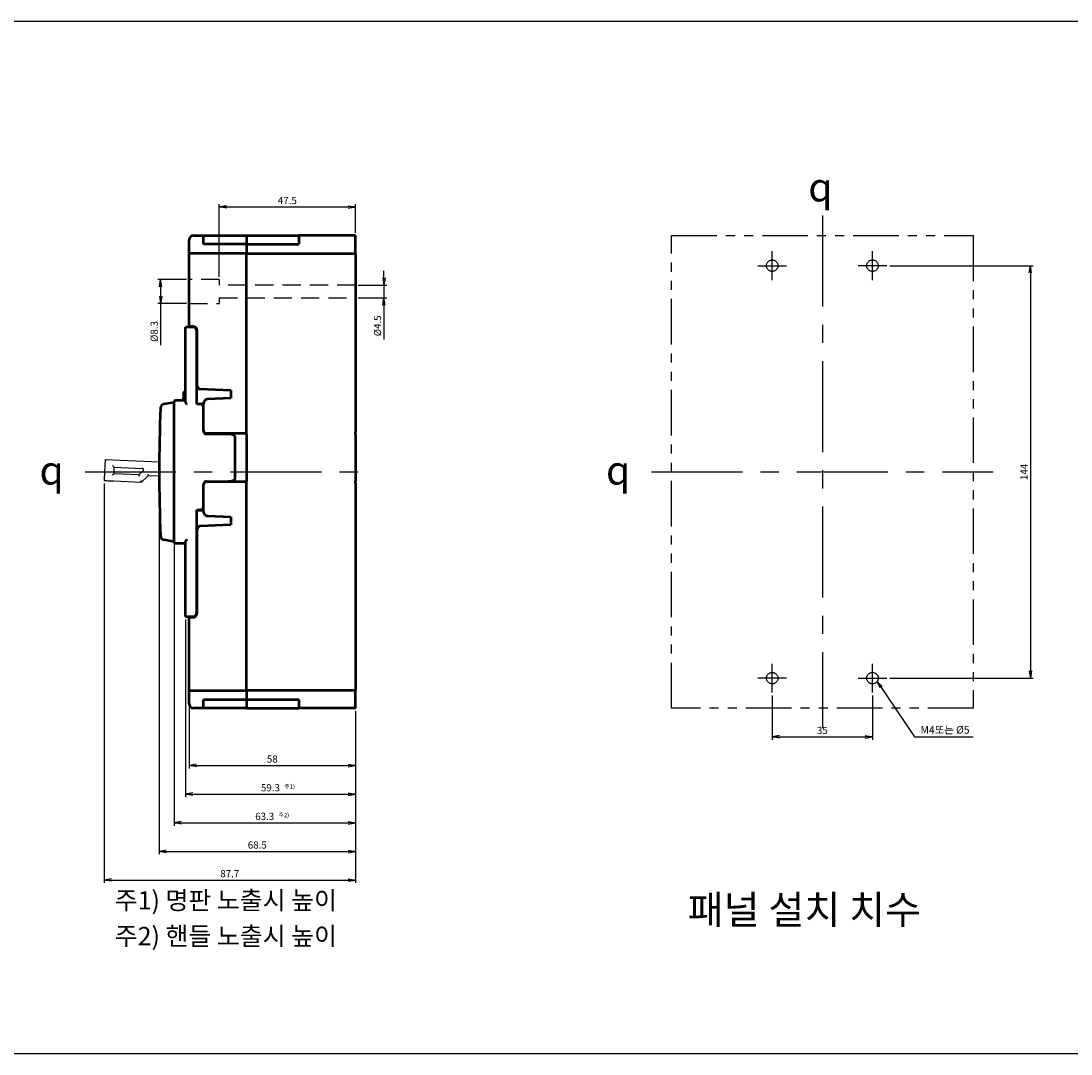
# Model space of a CAD drawing. Units: millimetres. Extents: x 1591 to 2908, y 478 to 839.
# Drawn here: x 1944 to 2311, y 478 to 839 of the extents above; entities that cross this region are included whole.
import ezdxf

# ---------------------------------------------------------------- set-up
doc = ezdxf.new("R2010")
doc.units = ezdxf.units.MM
for name, pattern in [('CENTER', [50.8, 31.75, -6.35, 6.35, -6.35]), ('HIDDEN', [9.525, 6.35, -3.175]), ('PHANTOM2', [31.75, 15.875, -3.175, 3.175, -3.175, 3.175, -3.175])]:
    doc.linetypes.add(name, pattern=pattern)
doc.layers.add('1', color=7, linetype='Continuous')
doc.layers.add('CE', color=5, linetype='CENTER')
doc.layers.add('AM_5', color=3, linetype='Continuous', lineweight=25)
doc.layers.add('AM_VIS', color=7, linetype='Continuous', lineweight=50)
doc.styles.add('ROMANS', font='romans.shx', dxfattribs={"oblique": 1.5, "height": 2.5})
doc.styles.add('굴림', font='Gulim.ttf')
doc.styles.add('멋돌이체', font='romans.shx', dxfattribs={"oblique": 15, "height": 3, "bigfont": 'whgtxt.shx'})
doc.styles.add('윤고딕330', font='-윤고딕330.ttf')
doc.dimstyles.new('규탁', dxfattribs={"dimtxt": 2.5, "dimasz": 2.5, "dimexe": 1, "dimexo": 1, "dimgap": 1, "dimtad": 1, "dimdsep": 46, "dimtxsty": 'ROMANS', "dimblk": 'OPEN', "dimcen": 0, "dimclrd": 1, "dimclre": 1, "dimclrt": 4, "dimadec": 0, "dimazin": 2, "dimtp": 0.1, "dimtm": 0.1, "dimtfac": 0.71, "dimtmove": 0, "dimatfit": 3, "dimldrblk": 'OPEN', "dimfxl": 0, "dimtolj": 1, "dimlwd": -1, "dimlwe": -1, "dimarcsym": 0})

# ---------------------------------------------------------------- blocks, each defined once
blk = doc.blocks.new('_Open')
at = {"color": 0, "linetype": 'ByBlock', "lineweight": -2}
for p, q in [((-1, 0.17), (0, 0)), ((-1, -0.17), (0, 0)), ((0, 0), (-1, 0))]:
    blk.add_line(p, q, dxfattribs=at)
blk = doc.blocks.new('*D121')
at = {"layer": 'AM_5', "color": 1}
for p, q in [((2001.7, 748.39), (1991.7, 748.39)), ((1992.7, 745.89), (1992.7, 742.59)), ((2001.7, 740.09), (1991.7, 740.09)), ((1992.7, 740.09), (1992.7, 725.54))]:
    blk.add_line(p, q, dxfattribs=at)
at = {"layer": 'Defpoints', "color": 0}
for p in [(2002.7, 748.39), (1992.7, 740.09), (2002.7, 740.09)]:
    blk.add_point(p, dxfattribs=at)
at = {"layer": 'AM_5', "color": 1, "xscale": 2.5, "yscale": 2.5, "zscale": 2.5}
for p, rotation in [((1992.7, 748.39), 90), ((1992.7, 740.09), 270)]:
    blk.add_blockref('_Open', p, dxfattribs=dict(at, rotation=rotation))
at = {"layer": 'AM_5', "color": 4, "lineweight": 25, "insert": (1990.45, 730.28), "char_height": 2.5, "attachment_point": 5, "rotation": 90, "style": 'ROMANS'}
blk.add_mtext('\\A1;%%c8.3', dxfattribs=at)
blk = doc.blocks.new('*D131')
at = {"layer": 'AM_5', "color": 1}
for p, q in [((1973.03, 677.22), (1973.03, 537.74)), ((2060.7, 597.74), (2060.7, 537.74)), ((1975.53, 538.74), (2058.2, 538.74))]:
    blk.add_line(p, q, dxfattribs=at)
at = {"layer": 'Defpoints', "color": 0}
for p in [(1973.03, 678.22), (2060.7, 598.74), (2060.7, 538.74)]:
    blk.add_point(p, dxfattribs=at)
at = {"layer": 'AM_5', "color": 1, "xscale": 2.5, "yscale": 2.5, "zscale": 2.5, "rotation": 180}
blk.add_blockref('_Open', (1973.03, 538.74), dxfattribs=at)
at = {"layer": 'AM_5', "color": 1, "xscale": 2.5, "yscale": 2.5, "zscale": 2.5}
blk.add_blockref('_Open', (2060.7, 538.74), dxfattribs=at)
at = {"layer": 'AM_5', "color": 4, "lineweight": 25, "insert": (2016.86, 540.99), "char_height": 2.5, "attachment_point": 5, "style": 'ROMANS'}
blk.add_mtext('\\A1;87.7', dxfattribs=at)
blk = doc.blocks.new('*D213')
at = {"layer": 'AM_5', "color": 1}
for p, q in [((1992.2, 680.24), (1992.2, 547.74)), ((2060.7, 597.74), (2060.7, 547.74)), ((1994.7, 548.74), (2058.2, 548.74))]:
    blk.add_line(p, q, dxfattribs=at)
at = {"layer": 'Defpoints', "color": 0}
for p in [(1992.2, 681.24), (2060.7, 598.74), (2060.7, 548.74)]:
    blk.add_point(p, dxfattribs=at)
at = {"layer": 'AM_5', "color": 1, "xscale": 2.5, "yscale": 2.5, "zscale": 2.5, "rotation": 180}
blk.add_blockref('_Open', (1992.2, 548.74), dxfattribs=at)
at = {"layer": 'AM_5', "color": 1, "xscale": 2.5, "yscale": 2.5, "zscale": 2.5}
blk.add_blockref('_Open', (2060.7, 548.74), dxfattribs=at)
at = {"layer": 'AM_5', "color": 4, "lineweight": 25, "insert": (2026.45, 550.99), "char_height": 2.5, "attachment_point": 5, "style": 'ROMANS'}
blk.add_mtext('\\A1;68.5', dxfattribs=at)
blk = doc.blocks.new('*D137')
at = {"layer": 'AM_5', "color": 1}
for p, q in [((2070.7, 748.99), (2070.7, 751.49)), ((2061.7, 746.49), (2071.7, 746.49)), ((2070.7, 746.49), (2070.7, 741.99)), ((2061.7, 741.99), (2071.7, 741.99)), ((2070.7, 739.49), (2070.7, 727.49))]:
    blk.add_line(p, q, dxfattribs=at)
at = {"layer": 'Defpoints', "color": 0}
for p in [(2060.7, 746.49), (2060.7, 741.99), (2070.7, 741.99)]:
    blk.add_point(p, dxfattribs=at)
at = {"layer": 'AM_5', "color": 1, "xscale": 2.5, "yscale": 2.5, "zscale": 2.5}
for p, rotation in [((2070.7, 746.49), 270), ((2070.7, 741.99), 90)]:
    blk.add_blockref('_Open', p, dxfattribs=dict(at, rotation=rotation))
at = {"layer": 'AM_5', "color": 4, "lineweight": 25, "insert": (2068.45, 732.24), "char_height": 2.5, "attachment_point": 5, "rotation": 90, "style": 'ROMANS'}
blk.add_mtext('\\A1;%%c4.5', dxfattribs=at)
blk = doc.blocks.new('*D214')
at = {"layer": 'AM_5', "color": 1}
for p, q in [((2013.2, 749.39), (2013.2, 774.74)), ((2015.7, 773.74), (2058.2, 773.74)), ((2060.7, 764.74), (2060.7, 774.74))]:
    blk.add_line(p, q, dxfattribs=at)
at = {"layer": 'Defpoints', "color": 0}
for p in [(2060.7, 773.74), (2060.7, 763.74), (2013.2, 748.39)]:
    blk.add_point(p, dxfattribs=at)
at = {"layer": 'AM_5', "color": 1, "xscale": 2.5, "yscale": 2.5, "zscale": 2.5, "rotation": 180}
blk.add_blockref('_Open', (2013.2, 773.74), dxfattribs=at)
at = {"layer": 'AM_5', "color": 1, "xscale": 2.5, "yscale": 2.5, "zscale": 2.5}
blk.add_blockref('_Open', (2060.7, 773.74), dxfattribs=at)
at = {"layer": 'AM_5', "color": 4, "lineweight": 25, "insert": (2036.95, 775.99), "char_height": 2.5, "attachment_point": 5, "style": 'ROMANS'}
blk.add_mtext('\\A1;47.5', dxfattribs=at)
blk = doc.blocks.new('*D139')
at = {"layer": 'AM_5', "color": 1}
for p, q in [((2002.7, 600.08), (2002.7, 577.74)), ((2060.7, 597.74), (2060.7, 577.74)), ((2005.2, 578.74), (2058.2, 578.74))]:
    blk.add_line(p, q, dxfattribs=at)
at = {"layer": 'Defpoints', "color": 0}
for p in [(2002.7, 601.08), (2060.7, 598.74), (2060.7, 578.74)]:
    blk.add_point(p, dxfattribs=at)
at = {"layer": 'AM_5', "color": 1, "xscale": 2.5, "yscale": 2.5, "zscale": 2.5, "rotation": 180}
blk.add_blockref('_Open', (2002.7, 578.74), dxfattribs=at)
at = {"layer": 'AM_5', "color": 1, "xscale": 2.5, "yscale": 2.5, "zscale": 2.5}
blk.add_blockref('_Open', (2060.7, 578.74), dxfattribs=at)
at = {"layer": 'AM_5', "color": 4, "lineweight": 25, "insert": (2031.7, 580.99), "char_height": 2.5, "attachment_point": 5, "style": 'ROMANS'}
blk.add_mtext('\\A1;58', dxfattribs=at)
blk = doc.blocks.new('*D140')
at = {"layer": 'AM_5', "color": 1}
for p, q in [((2001.4, 629.74), (2001.4, 567.74)), ((2060.7, 597.74), (2060.7, 567.74)), ((2003.9, 568.74), (2058.2, 568.74))]:
    blk.add_line(p, q, dxfattribs=at)
at = {"layer": 'Defpoints', "color": 0}
for p in [(2001.4, 630.74), (2060.7, 598.74), (2060.7, 568.74)]:
    blk.add_point(p, dxfattribs=at)
at = {"layer": 'AM_5', "color": 1, "xscale": 2.5, "yscale": 2.5, "zscale": 2.5, "rotation": 180}
blk.add_blockref('_Open', (2001.4, 568.74), dxfattribs=at)
at = {"layer": 'AM_5', "color": 1, "xscale": 2.5, "yscale": 2.5, "zscale": 2.5}
blk.add_blockref('_Open', (2060.7, 568.74), dxfattribs=at)
at = {"layer": 'AM_5', "color": 4, "lineweight": 25, "insert": (2031.05, 570.99), "char_height": 2.5, "attachment_point": 5, "style": 'ROMANS'}
blk.add_mtext('\\A1;59.3', dxfattribs=at)
blk = doc.blocks.new('*D143')
at = {"layer": 'AM_5', "color": 1}
for p, q in [((2206.25, 603.2), (2206.25, 587.74)), ((2241.25, 603.2), (2241.25, 587.74)), ((2208.75, 588.74), (2238.75, 588.74))]:
    blk.add_line(p, q, dxfattribs=at)
at = {"layer": 'Defpoints', "color": 0}
for p in [(2206.25, 604.2), (2241.25, 604.2), (2241.25, 588.74)]:
    blk.add_point(p, dxfattribs=at)
at = {"layer": 'AM_5', "color": 1, "xscale": 2.5, "yscale": 2.5, "zscale": 2.5, "rotation": 180}
blk.add_blockref('_Open', (2206.25, 588.74), dxfattribs=at)
at = {"layer": 'AM_5', "color": 1, "xscale": 2.5, "yscale": 2.5, "zscale": 2.5}
blk.add_blockref('_Open', (2241.25, 588.74), dxfattribs=at)
at = {"layer": 'AM_5', "color": 4, "lineweight": 25, "insert": (2223.75, 590.99), "char_height": 2.5, "attachment_point": 5, "style": 'ROMANS'}
blk.add_mtext('\\A1;35', dxfattribs=at)
blk = doc.blocks.new('*D144')
at = {"layer": 'AM_5', "color": 1}
for p, q in [((2247.29, 753.24), (2297.4, 753.24)), ((2296.4, 750.74), (2296.4, 611.74)), ((2247.29, 609.24), (2297.4, 609.24))]:
    blk.add_line(p, q, dxfattribs=at)
at = {"layer": 'Defpoints', "color": 0}
for p in [(2246.29, 753.24), (2246.29, 609.24), (2296.4, 609.24)]:
    blk.add_point(p, dxfattribs=at)
at = {"layer": 'AM_5', "color": 1, "xscale": 2.5, "yscale": 2.5, "zscale": 2.5}
for p, rotation in [((2296.4, 753.24), 90), ((2296.4, 609.24), 270)]:
    blk.add_blockref('_Open', p, dxfattribs=dict(at, rotation=rotation))
at = {"layer": 'AM_5', "color": 4, "lineweight": 25, "insert": (2294.15, 681.24), "char_height": 2.5, "attachment_point": 5, "rotation": 90, "style": 'ROMANS'}
blk.add_mtext('\\A1;144', dxfattribs=at)
blk = doc.blocks.new('*D145')
at = {"layer": 'AM_5', "color": 1}
for p, q in [((1997.4, 656.24), (1997.4, 557.74)), ((2060.7, 597.74), (2060.7, 557.74)), ((1999.9, 558.74), (2058.2, 558.74))]:
    blk.add_line(p, q, dxfattribs=at)
at = {"layer": 'Defpoints', "color": 0}
for p in [(1997.4, 657.24), (2060.7, 598.74), (2060.7, 558.74)]:
    blk.add_point(p, dxfattribs=at)
at = {"layer": 'AM_5', "color": 1, "xscale": 2.5, "yscale": 2.5, "zscale": 2.5, "rotation": 180}
blk.add_blockref('_Open', (1997.4, 558.74), dxfattribs=at)
at = {"layer": 'AM_5', "color": 1, "xscale": 2.5, "yscale": 2.5, "zscale": 2.5}
blk.add_blockref('_Open', (2060.7, 558.74), dxfattribs=at)
at = {"layer": 'AM_5', "color": 4, "lineweight": 25, "insert": (2029.05, 560.99), "char_height": 2.5, "attachment_point": 5, "style": 'ROMANS'}
blk.add_mtext('\\A1;63.3', dxfattribs=at)

msp = doc.modelspace()

# ---------------------------------------------------------------- linework, layer by layer
at = {"color": 7, "linetype": 'Continuous', "lineweight": 25}
for p, q in [((1973.332, 685.518), (1973.053, 678.724)), ((1973.332, 685.518), (1992.209, 684.744)), ((1976.433, 680.587), (1976.527, 682.885)), ((1976.525, 682.885), (1976.526, 682.885)), ((1976.525, 682.885), (1976.525, 682.885)), ((1976.526, 682.885), (1976.527, 682.885)), ((1976.526, 682.885), (1976.526, 682.885)), ((1976.526, 682.885), (1976.526, 682.885)), ((1976.526, 682.885), (1976.526, 682.885)), ((1976.527, 682.885), (1976.527, 682.885)), ((1976.527, 682.885), (1976.527, 682.885)), ((1976.527, 682.885), (1986.276, 682.485)), ((1976.431, 680.587), (1976.431, 680.587)), ((1976.431, 680.587), (1976.431, 680.587)), ((1976.431, 680.587), (1976.431, 680.587)), ((1976.432, 680.587), (1976.431, 680.587)), ((1976.432, 680.587), (1976.432, 680.587)), ((1976.432, 680.587), (1976.432, 680.587)), ((1976.432, 680.587), (1976.432, 680.587)), ((1976.433, 680.587), (1976.432, 680.587)), ((1985.09, 680.232), (1976.433, 680.587)), ((1986.594, 681.618), (1985.09, 680.232)), ((1985.093, 680.222), (1985.09, 680.232)), ((1985.104, 680.193), (1985.093, 680.222)), ((1985.121, 680.146), (1985.104, 680.193)), ((1985.145, 680.083), (1985.121, 680.146)), ((1985.173, 680.006), (1985.145, 680.083)), ((1985.205, 679.918), (1985.173, 680.006)), ((1985.24, 679.823), (1985.205, 679.918)), ((1985.276, 679.724), (1985.24, 679.823)), ((1986.022, 677.691), (1988.518, 679.991)), ((1988.368, 680.4), (1988.332, 680.499)), ((1988.403, 680.305), (1988.368, 680.4)), ((1988.436, 680.217), (1988.403, 680.305)), ((1988.464, 680.14), (1988.436, 680.217)), ((1988.487, 680.077), (1988.464, 680.14)), ((1988.504, 680.03), (1988.487, 680.077)), ((1988.515, 680.001), (1988.504, 680.03)), ((1988.518, 679.991), (1988.515, 680.001)), ((1988.518, 679.991), (1992.199, 679.84)), ((1973.532, 678.204), (1974.352, 678.17)), ((1973.533, 678.204), (1973.586, 678.202)), ((1973.586, 678.202), (1973.746, 678.195)), ((1973.746, 678.195), (1974.004, 678.185)), ((1974.352, 678.17), (1974.776, 678.153)), ((1974.776, 678.153), (1975.26, 678.133)), ((1975.26, 678.133), (1975.784, 678.112)), ((1975.784, 678.112), (1976.33, 678.089)), ((1976.33, 678.089), (1986.022, 677.691)), ((1985.872, 678.1), (1985.836, 678.199)), ((1985.907, 678.005), (1985.872, 678.1)), ((1985.939, 677.917), (1985.907, 678.005)), ((1985.967, 677.84), (1985.939, 677.917)), ((1985.991, 677.777), (1985.967, 677.84)), ((1986.008, 677.73), (1985.991, 677.777)), ((1986.018, 677.701), (1986.008, 677.73)), ((1986.022, 677.691), (1986.018, 677.701))]:
    msp.add_line(p, q, dxfattribs=at)
at = {"color": 1, "linetype": 'Continuous', "lineweight": 25}
for p, q in [((1973.041, 678.424), (1973.033, 678.225)), ((1973.033, 678.225), (1973.233, 678.216))]:
    msp.add_line(p, q, dxfattribs=at)
at = {"color": 3}
msp.add_lwpolyline([(1591.117, 838.659), (2908.025, 838.659), (2908.025, 478.031), (1591.117, 478.031)], close=True, dxfattribs=at)
at = {"color": 4, "linetype": 'PHANTOM2'}
msp.add_lwpolyline([(2171.05, 763.741), (2276.45, 763.741), (2276.45, 598.741), (2171.05, 598.741)], close=True, dxfattribs=at)
at = {"linetype": 'PHANTOM2', "ltscale": 15}
for centre in [(2206.25, 753.241), (2241.25, 753.241), (2206.25, 609.241), (2241.25, 609.241)]:
    msp.add_circle(centre, 2, dxfattribs=at)
at = {"color": 7, "linetype": 'Continuous', "lineweight": 25}
for centre, start, end in [((1973.811, 684.998), 87.64926, 177.64926), ((1986.256, 681.985), 312.64926, 87.64926), ((1973.553, 678.704), 177.64926, 267.64926)]:
    msp.add_arc(centre, 0.5, start, end, dxfattribs=at)
for points, knots in [([(1976.525, 682.885), (1976.517, 682.889), (1976.502, 682.897), (1976.433, 682.957), (1976.319, 683.061), (1976.152, 683.218), (1976.024, 683.342), (1975.96, 683.408), (1975.959, 683.409)], [0, 0, 0, 0, 0.1376873, 0.2746641, 0.4663075, 0.7188514, 0.9950779, 1, 1, 1, 1]), ([(1976.431, 680.587), (1976.423, 680.584), (1976.407, 680.577), (1976.333, 680.523), (1976.211, 680.429), (1976.031, 680.287), (1975.894, 680.173), (1975.825, 680.113), (1975.823, 680.112)], [0, 0, 0, 0, 0.137688, 0.2746628, 0.4663092, 0.7188515, 0.9950791, 1, 1, 1, 1])]:
    msp.add_open_spline(points, degree=3, knots=knots, dxfattribs=at)
at = {"layer": '1', "color": 3, "linetype": 'HIDDEN'}
for p, q in [((2013.197, 748.391), (2002.697, 748.391)), ((2013.197, 748.391), (2013.197, 746.491)), ((2022.697, 746.491), (2013.197, 746.491)), ((2060.697, 746.491), (2022.697, 746.491)), ((2013.197, 741.991), (2022.697, 741.991)), ((2013.197, 741.991), (2013.197, 740.091)), ((2022.697, 741.991), (2060.697, 741.991)), ((2002.697, 740.091), (2013.197, 740.091))]:
    msp.add_line(p, q, dxfattribs=at)
at = {"layer": 'AM_VIS'}
for p, q in [((2004.197, 763.741), (2007.697, 763.741)), ((2007.697, 760.741), (2007.697, 763.741)), ((2007.697, 763.741), (2022.697, 763.741)), ((2022.697, 763.741), (2022.697, 760.741)), ((2022.697, 763.741), (2022.697, 760.741)), ((2022.697, 763.741), (2040.997, 763.741)), ((2040.997, 763.741), (2040.997, 760.741)), ((2060.697, 763.741), (2040.997, 763.741)), ((2060.697, 757.541), (2060.697, 763.741)), ((2002.697, 757.041), (2002.697, 762.241)), ((2022.697, 760.741), (2007.697, 760.741)), ((2022.697, 760.741), (2022.697, 757.541)), ((2022.697, 760.741), (2040.997, 760.741)), ((2002.697, 732.041), (2002.697, 757.041)), ((2022.697, 757.541), (2003.197, 757.541)), ((2022.697, 757.541), (2060.697, 757.541)), ((2022.697, 694.741), (2022.697, 757.541)), ((2060.697, 757.541), (2060.697, 695.156)), ((2001.897, 731.741), (2001.397, 731.741)), ((2001.397, 705.859), (2001.397, 731.741)), ((2003.897, 731.741), (2001.897, 731.741)), ((2002.697, 732.041), (2003.197, 732.041)), ((2002.697, 731.741), (2002.697, 732.041)), ((2003.997, 732.041), (2003.197, 732.041)), ((2005.397, 704.841), (2005.397, 730.241)), ((2005.497, 711.209), (2005.497, 730.541)), ((2000.697, 708.741), (2000.697, 707.241)), ((2001.397, 709.241), (2001.197, 709.241)), ((2006.453, 710.21), (2005.397, 710.257)), ((2006.453, 710.21), (2017.197, 709.741)), ((2017.197, 709.741), (2017.197, 706.941)), ((1993.918, 704.973), (1997.397, 705.624)), ((1997.397, 704.741), (1997.397, 705.741)), ((1997.397, 657.741), (1997.397, 704.741)), ((1997.897, 706.241), (2001.397, 706.241)), ((2000.697, 706.241), (2000.697, 707.241)), ((2005.397, 705.041), (2007.697, 705.041)), ((2006.697, 704.841), (2005.397, 704.841)), ((2007.697, 703.841), (2007.697, 705.091)), ((2017.197, 706.941), (2009.131, 706.589)), ((2007.697, 695.441), (2007.697, 703.841)), ((2008.697, 694.741), (2022.697, 694.741)), ((2015.697, 694.441), (2008.697, 694.441)), ((2014.236, 694.741), (2014.407, 694.441)), ((2018.697, 678.941), (2018.697, 693.441)), ((2022.697, 694.448), (2022.697, 694.741)), ((2022.697, 694.448), (2022.697, 693.234)), ((2022.697, 693.234), (2022.697, 692.527)), ((2060.697, 694.448), (2060.697, 695.156)), ((2060.697, 694.448), (2060.697, 693.234)), ((2060.697, 693.234), (2060.697, 692.527)), ((2022.697, 692.527), (2022.697, 679.956)), ((2060.697, 692.527), (2060.697, 679.956)), ((2018.197, 678.291), (2018.197, 677.741)), ((2022.697, 679.956), (2022.697, 679.248)), ((2022.697, 679.248), (2022.697, 678.034)), ((2060.697, 679.956), (2060.697, 679.248)), ((2060.697, 679.248), (2060.697, 678.034)), ((2007.697, 669.041), (2007.697, 676.941)), ((2008.697, 677.941), (2015.697, 677.941)), ((2022.697, 677.741), (2008.697, 677.741)), ((2016.833, 677.986), (2018.197, 677.986)), ((2022.697, 677.741), (2022.697, 678.034)), ((2022.697, 604.941), (2022.697, 677.741)), ((2060.697, 677.327), (2060.697, 678.034)), ((2060.697, 677.327), (2060.697, 604.941)), ((2005.397, 668.041), (2006.697, 668.041)), ((2005.397, 632.241), (2005.397, 668.041)), ((2005.397, 667.841), (2007.697, 667.841)), ((2007.697, 668.194), (2007.228, 668.194)), ((2007.697, 668.341), (2007.411, 668.341)), ((2007.697, 667.392), (2007.697, 669.041)), ((2008.077, 666.394), (2008.077, 666.394)), ((2009.131, 665.893), (2017.197, 665.541)), ((2017.197, 665.541), (2017.197, 662.741)), ((2005.397, 662.226), (2006.453, 662.272)), ((2005.497, 631.941), (2005.497, 661.273)), ((2017.197, 662.741), (2006.453, 662.272)), ((1997.397, 656.859), (1993.918, 657.51)), ((1997.397, 656.741), (1997.397, 657.741)), ((2001.397, 656.241), (1997.897, 656.241)), ((2001.397, 630.741), (2001.397, 656.623)), ((2001.397, 630.741), (2001.897, 630.741)), ((2001.897, 630.741), (2003.897, 630.741)), ((2002.697, 630.441), (2002.697, 630.741)), ((2003.197, 630.441), (2002.697, 630.441)), ((2002.697, 605.441), (2002.697, 630.441)), ((2003.997, 630.441), (2003.197, 630.441)), ((2002.697, 600.241), (2002.697, 605.441)), ((2003.197, 604.941), (2022.697, 604.941)), ((2060.697, 604.941), (2022.697, 604.941)), ((2022.697, 604.941), (2022.697, 601.741)), ((2060.697, 598.741), (2060.697, 604.941)), ((2007.697, 598.741), (2007.697, 601.741)), ((2007.697, 601.741), (2022.697, 601.741)), ((2022.697, 601.741), (2022.697, 598.741)), ((2022.697, 601.741), (2022.697, 598.741)), ((2022.697, 601.741), (2040.997, 601.741)), ((2040.997, 601.741), (2040.997, 598.741)), ((2007.697, 598.741), (2004.197, 598.741)), ((2022.697, 598.741), (2007.697, 598.741)), ((2022.697, 598.741), (2040.997, 598.741)), ((2060.697, 598.741), (2040.997, 598.741))]:
    msp.add_line(p, q, dxfattribs=at)
for centre, radius, start, end in [((2004.197, 762.241), 1.5, 90, 180), ((2003.897, 730.241), 1.5, 0, 90), ((2003.997, 730.541), 1.5, 0, 90), ((2001.197, 708.741), 0.5, 90, 180), ((2006.497, 711.209), 1, 180, 267.5), ((1994.194, 703.498), 1.5, 100.6, 177.44101), ((1997.897, 705.741), 0.5, 90, 180), ((2006.697, 703.841), 1, 0, 90), ((2009.197, 705.091), 1.5, 131.81031, 180), ((2009.197, 705.091), 1.5, 92.5, 131.81031), ((2492.197, 681.241), 500, 177.44101, 182.55899), ((2008.697, 695.741), 1, 180, 240), ((2008.697, 695.441), 1, 180, 270), ((2008.697, 695.741), 1, 240, 270), ((2008.697, 676.941), 1, 90, 180), ((2008.697, 676.741), 1, 120, 180), ((2008.697, 676.741), 1, 90, 120), ((2006.697, 669.041), 1, 270, 0), ((2009.197, 667.392), 1.5, 180, 228.18969), ((2009.197, 667.392), 1.5, 228.18969, 267.5), ((2006.497, 661.273), 1, 92.5, 180), ((1994.194, 658.984), 1.5, 182.55899, 259.4), ((1997.897, 656.741), 0.5, 180, 270), ((2003.897, 632.241), 1.5, 270, 0), ((2003.997, 631.941), 1.5, 270, 0), ((2004.197, 600.241), 1.5, 180, 270)]:
    msp.add_arc(centre, radius, start, end, dxfattribs=at)
for points in [[(2002.697, 757.041), (2002.697, 757.334), (2002.904, 757.541), (2003.197, 757.541)], [(2002.697, 605.441), (2002.697, 605.148), (2002.904, 604.941), (2003.197, 604.941)]]:
    msp.add_rational_spline(points, [1, 0.804737854124, 0.804737854124, 1], degree=3, dxfattribs=at)
for points, knots in [([(2001.897, 704.741), (2001.895, 704.744), (2001.894, 704.746), (2001.893, 704.748), (2001.878, 704.774), (2001.862, 704.801), (2001.847, 704.827), (2001.748, 704.999), (2001.649, 705.173), (2001.567, 705.339), (2001.509, 705.456), (2001.458, 705.571), (2001.427, 705.677), (2001.408, 705.741), (2001.397, 705.803), (2001.397, 705.859)], [0, 0, 0, 0, 0.0056367, 0.0056367, 0.0056367, 0.0718905, 0.0718905, 0.0718905, 0.5099437, 0.5099437, 0.5099437, 0.8160795, 0.8160795, 0.8160795, 1, 1, 1, 1]), ([(2001.397, 656.623), (2001.397, 656.679), (2001.408, 656.741), (2001.427, 656.806), (2001.458, 656.912), (2001.509, 657.027), (2001.567, 657.143), (2001.649, 657.309), (2001.748, 657.483), (2001.847, 657.656), (2001.862, 657.682), (2001.878, 657.708), (2001.893, 657.735), (2001.894, 657.737), (2001.895, 657.739), (2001.897, 657.741)], [0, 0, 0, 0, 0.1839205, 0.1839205, 0.1839205, 0.4900563, 0.4900563, 0.4900563, 0.9281095, 0.9281095, 0.9281095, 0.9943633, 0.9943633, 0.9943633, 1, 1, 1, 1])]:
    msp.add_open_spline(points, degree=3, knots=knots, dxfattribs=at)
for points in [[(2018.697, 693.441), (2018.697, 694.441), (2015.697, 694.441)], [(2015.697, 677.941), (2018.697, 677.941), (2018.697, 678.941)]]:
    msp.add_open_spline(points, degree=2, dxfattribs=at)
at = {"layer": 'CE', "color": 2, "linetype": 'CENTER'}
for p, q in [((2223.75, 770.741), (2223.75, 591.741)), ((2206.25, 748.198), (2206.25, 758.285)), ((2241.25, 748.198), (2241.25, 758.285)), ((2201.206, 753.241), (2211.293, 753.241)), ((2246.293, 753.241), (2236.206, 753.241)), ((1966.31, 681.237), (2067.697, 681.237)), ((2164.1, 681.241), (2283.4, 681.241)), ((2206.25, 604.198), (2206.25, 614.285)), ((2241.25, 604.198), (2241.25, 614.285)), ((2211.293, 609.241), (2201.206, 609.241)), ((2236.206, 609.241), (2246.293, 609.241))]:
    msp.add_line(p, q, dxfattribs=at)

# ---------------------------------------------------------------- texts
at = {"color": 4, "style": '굴림'}
for s, height, p in [('M4또는 %%C5', 2.6542, (2258.026, 589.883)), ('주1)', 1.5, (2035.888, 570.687)), ('주2)', 1.5, (2033.86, 560.687)), ('주1) 명판 노출시 높이', 6.3701, (1976.716, 528.503)), ('주2) 핸들 노출시 높이', 6.3701, (1976.716, 516.021))]:
    msp.add_text(s, height=height, dxfattribs=at).set_placement(p)
at = {"color": 4, "lineweight": -2, "char_height": 10, "attachment_point": 5, "style": '멋돌이체'}
for insert in [(2223.067, 780.677), (1954.66, 681.818), (2152.45, 681.822)]:
    msp.add_mtext('{\\Famgdt;q}', dxfattribs=dict(at, insert=insert))
at = {"layer": 'AM_5', "color": 4, "style": '윤고딕330'}
msp.add_text('패널 설치 치수', height=10, dxfattribs=at).set_placement((2176.757, 523.373))

# ---------------------------------------------------------------- dimensions: what is measured, and where the dimension line sits
at = {"layer": 'AM_5', "lineweight": 25}
for base, p1, p2, picture, middle in [((2060.697, 773.741), (2013.197, 748.391), (2060.697, 763.741), '*D214', (2036.947, 775.991)), ((2060.697, 548.741), (1992.197, 681.241), (2060.697, 598.741), '*D213', (2026.447, 550.991)), ((2060.697, 558.741), (1997.397, 657.241), (2060.697, 598.741), '*D145', (2029.047, 560.991)), ((2060.697, 568.741), (2001.397, 630.741), (2060.697, 598.741), '*D140', (2031.047, 570.991)), ((2241.25, 588.741), (2206.25, 604.198), (2241.25, 604.198), '*D143', (2223.75, 590.991)), ((2060.697, 578.741), (2002.697, 601.077), (2060.697, 598.741), '*D139', (2031.697, 580.991))]:
    dim = msp.add_linear_dim(base=base, p1=p1, p2=p2, dimstyle='규탁', dxfattribs=at)
    dim.commit()
    dim.dimension.update_dxf_attribs({"geometry": picture, "text_midpoint": middle})
dim = msp.add_linear_dim(base=(2296.4, 609.241), p1=(2246.293, 753.241), p2=(2246.293, 609.241), angle=90, dimstyle='규탁', dxfattribs=at)
dim.commit()
dim.dimension.update_dxf_attribs({"geometry": '*D144', "text_midpoint": (2294.15, 681.241)})
for base, p1, p2, picture, middle in [((1992.697, 740.091), (2002.697, 748.391), (2002.697, 740.091), '*D121', (1992.697, 730.285)), ((2070.697, 741.991), (2060.697, 746.491), (2060.697, 741.991), '*D137', (2070.697, 732.243))]:
    dim = msp.add_linear_dim(base=base, p1=p1, p2=p2, angle=90, text='%%c<>', dimstyle='규탁', dxfattribs=at)
    dim.commit()
    dim.dimension.update_dxf_attribs({"geometry": picture, "text_midpoint": middle, "dimtype": 160})
at = {"layer": 'AM_5', "color": 1, "lineweight": 25}
dim = msp.add_linear_dim(base=(2060.697, 538.741), p1=(1973.033, 678.225), p2=(2060.697, 598.741), dimstyle='규탁', override={"dimdec": 1}, dxfattribs=at)
dim.commit()
dim.dimension.update_dxf_attribs({"geometry": '*D131', "text_midpoint": (2016.865, 540.991)})

# ---------------------------------------------------------------- leaders
at = {"layer": 'AM_5', "lineweight": 25}
msp.add_leader([(2242.912, 608.129), (2255.905, 588.741), (2276.4, 588.741)], dimstyle='규탁', dxfattribs=at)

doc.saveas('drawing.dxf')
